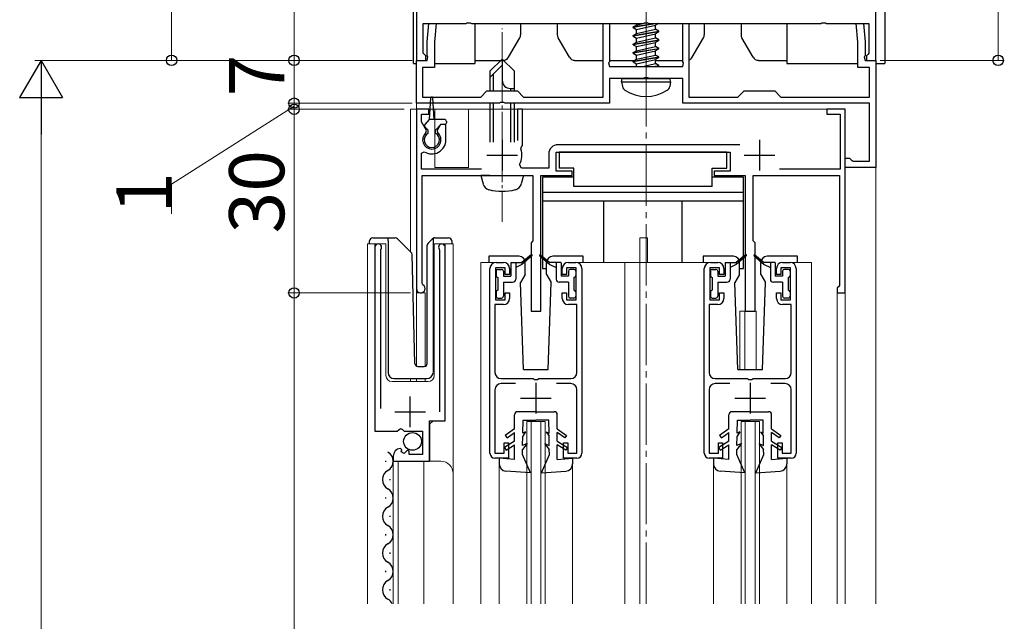
# Model space of a CAD drawing. Extents: x 0 to 1980, y 0 to 3205.
# Drawn here: x 280 to 440, y 2278 to 2376 of the extents above; entities that cross this region are included whole.
import ezdxf

# ---------------------------------------------------------------- set-up
doc = ezdxf.new("R2010")
doc.units = 0
doc.linetypes.add('YCENTER_1', pattern=[13, 10, -1, 1, -1])
doc.linetypes.add('YHIDDEN_1', pattern=[4, 3, -1])
for name, color, linetype, lineweight in [('YKK_11', 7, 'CONTINUOUS', 30), ('YKK_12', 2, 'CONTINUOUS', 13), ('YKK_13', 4, 'CONTINUOUS', 30), ('YKK_D', 6, 'CONTINUOUS', 13)]:
    doc.layers.add(name, color=color, linetype=linetype, lineweight=lineweight)
doc.styles.get("Standard").update_dxf_attribs({"font": 'txt', "bigfont": 'BIGFONT'})

msp = doc.modelspace()

# ---------------------------------------------------------------- linework, layer by layer
at = {"layer": 'YKK_11', "linetype": 'ByBlock', "lineweight": -2, "ltscale": 0.5}
for p, q in [((419.37, 2369.64), (419.37, 2399.19)), ((344.37, 2396.65), (344.37, 2369.64)), ((345.47, 2370.83), (345.47, 2375.65)), ((345.47, 2375.65), (352.41, 2375.65)), ((346.12, 2372.65), (346.38, 2375.65)), ((346.38, 2375.65), (347.59, 2375.65)), ((347.59, 2375.65), (347.32, 2372.59)), ((352.41, 2375.65), (352.59, 2375.77)), ((352.59, 2375.77), (353.14, 2375.77)), ((353.14, 2375.77), (353.33, 2375.65)), ((353.33, 2375.65), (381.41, 2375.65)), ((374.87, 2363.65), (374.87, 2375.65)), ((374.87, 2375.65), (375.87, 2375.65)), ((375.87, 2375.65), (375.87, 2369.4)), ((381.41, 2375.65), (381.59, 2375.77)), ((381.59, 2375.77), (382.14, 2375.77)), ((382.14, 2375.77), (382.33, 2375.65)), ((382.33, 2375.65), (410.41, 2375.65)), ((387.87, 2369.4), (387.87, 2375.65)), ((387.87, 2375.65), (388.87, 2375.65)), ((388.87, 2375.65), (388.87, 2363.65)), ((410.41, 2375.65), (410.59, 2375.77)), ((410.59, 2375.77), (411.14, 2375.77)), ((411.14, 2375.77), (411.33, 2375.65)), ((411.33, 2375.65), (418.27, 2375.65)), ((416.42, 2372.59), (416.15, 2375.65)), ((416.15, 2375.65), (417.36, 2375.65)), ((417.36, 2375.65), (417.62, 2372.65)), ((418.27, 2375.65), (418.27, 2370.83)), ((346.12, 2370.4), (346.12, 2372.65)), ((347.32, 2372.59), (347.32, 2368.45)), ((416.42, 2368.45), (416.42, 2372.59)), ((417.62, 2372.65), (417.62, 2370.4)), ((345.63, 2370.64), (345.47, 2370.83)), ((345.87, 2370.35), (345.63, 2370.64)), ((345.87, 2369.64), (345.87, 2370.35)), ((346.24, 2370.22), (346.12, 2370.4)), ((417.62, 2370.4), (417.5, 2370.22)), ((418.11, 2370.64), (417.87, 2370.35)), ((417.87, 2370.35), (417.87, 2369.64)), ((418.27, 2370.83), (418.11, 2370.64)), ((344.37, 2362.65), (344.37, 2369.64)), ((344.37, 2369.64), (346.12, 2369.64)), ((344.37, 2369.64), (345.87, 2369.64)), ((346.12, 2369.64), (346.24, 2370.22)), ((375.87, 2369.4), (375.75, 2369.22)), ((375.75, 2369.22), (375.87, 2368.65)), ((387.99, 2369.22), (387.87, 2369.4)), ((387.87, 2368.65), (387.99, 2369.22)), ((417.5, 2370.22), (417.62, 2369.64)), ((417.62, 2369.64), (419.37, 2369.64)), ((417.87, 2369.64), (419.37, 2369.64)), ((419.37, 2369.64), (419.37, 2352.15)), ((347.32, 2368.45), (345.37, 2368.45)), ((345.37, 2368.45), (345.37, 2363.65)), ((375.87, 2368.65), (387.87, 2368.65)), ((418.37, 2368.45), (416.42, 2368.45)), ((418.37, 2363.65), (418.37, 2368.45)), ((381.41, 2366.65), (375.87, 2366.65)), ((375.87, 2366.65), (375.87, 2362.65)), ((381.59, 2366.77), (381.41, 2366.65)), ((382.14, 2366.77), (381.59, 2366.77)), ((382.33, 2366.65), (382.14, 2366.77)), ((387.87, 2366.65), (382.33, 2366.65)), ((387.87, 2362.65), (387.87, 2366.65)), ((354.87, 2363.65), (355.87, 2364.65)), ((355.87, 2364.65), (360.87, 2364.65)), ((360.87, 2364.65), (361.87, 2363.65)), ((396.87, 2363.65), (397.87, 2364.65)), ((397.87, 2364.65), (402.87, 2364.65)), ((402.87, 2364.65), (403.87, 2363.65)), ((357.91, 2362.65), (344.37, 2362.65)), ((345.37, 2363.65), (354.87, 2363.65)), ((358.09, 2362.77), (357.91, 2362.65)), ((358.64, 2362.77), (358.09, 2362.77)), ((358.83, 2362.65), (358.64, 2362.77)), ((375.87, 2362.65), (358.83, 2362.65)), ((361.87, 2363.65), (374.87, 2363.65)), ((418.37, 2362.65), (387.87, 2362.65)), ((388.87, 2363.65), (396.87, 2363.65)), ((403.87, 2363.65), (418.37, 2363.65)), ((418.37, 2353.15), (418.37, 2362.65)), ((346.37, 2361.64), (344.37, 2361.64)), ((344.37, 2361.64), (344.37, 2332.35)), ((345.17, 2359.59), (345.17, 2360.85)), ((345.17, 2360.85), (346.37, 2360.85)), ((346.37, 2360.85), (346.37, 2361.64)), ((361.67, 2361.64), (360.87, 2361.64)), ((360.87, 2361.64), (360.87, 2356.55)), ((361.67, 2355.75), (361.67, 2361.64)), ((414.37, 2361.64), (411.37, 2361.64)), ((411.37, 2361.64), (411.37, 2360.85)), ((411.37, 2360.85), (413.57, 2360.85)), ((413.57, 2360.85), (413.57, 2351.85)), ((414.37, 2331.64), (414.37, 2361.64)), ((345.98, 2358.18), (345.17, 2359.59)), ((348.31, 2359.15), (347.76, 2358.18)), ((349.17, 2359.15), (348.31, 2359.15)), ((349.17, 2356.65), (349.17, 2359.15)), ((345.91, 2357.8), (345.98, 2358.18)), ((347.76, 2358.18), (347.82, 2357.8)), ((397.2, 2355.85), (367.47, 2355.85)), ((345.17, 2354.45), (345.63, 2354.71)), ((345.17, 2351.85), (345.17, 2354.45)), ((361.41, 2355.15), (361.53, 2355.49)), ((361.53, 2355.49), (361.67, 2355.75)), ((365.97, 2354.35), (365.97, 2352.04)), ((367.17, 2351.55), (367.17, 2354.64)), ((367.17, 2354.64), (395.57, 2354.64)), ((395.57, 2354.64), (395.57, 2351.55)), ((361.54, 2352.04), (361.19, 2352.63)), ((414.37, 2352.15), (414.37, 2353.65)), ((414.37, 2353.65), (415.07, 2353.65)), ((415.07, 2353.65), (415.36, 2353.4)), ((415.36, 2353.4), (415.66, 2353.15)), ((415.66, 2353.15), (418.37, 2353.15)), ((354.97, 2351.85), (345.17, 2351.85)), ((365.97, 2352.04), (361.54, 2352.04)), ((369.77, 2351.55), (367.17, 2351.55)), ((369.77, 2350.85), (369.77, 2351.55)), ((395.57, 2351.55), (392.97, 2351.55)), ((392.97, 2351.55), (392.97, 2350.85)), ((413.57, 2351.85), (403.66, 2351.85)), ((419.37, 2352.15), (414.37, 2352.15)), ((345.27, 2333.21), (345.27, 2350.85)), ((345.27, 2350.85), (363.37, 2350.85)), ((363.37, 2350.85), (363.37, 2340.15)), ((364.67, 2328.65), (364.67, 2350.85)), ((364.67, 2350.85), (369.77, 2350.85)), ((392.97, 2350.85), (398.07, 2350.85)), ((398.07, 2350.85), (398.07, 2328.65)), ((399.37, 2340.15), (399.37, 2350.85)), ((399.37, 2350.85), (413.47, 2350.85)), ((413.47, 2350.85), (413.47, 2332.85)), ((363.37, 2340.15), (363.07, 2339.85)), ((363.07, 2339.85), (363.07, 2328.65)), ((399.67, 2339.85), (399.37, 2340.15)), ((399.67, 2328.65), (399.67, 2339.85)), ((337.57, 2339.09), (337.57, 2309.04)), ((338.52, 2338.61), (338.57, 2338.78)), ((338.52, 2312.74), (338.52, 2338.61)), ((348.07, 2338.78), (348.12, 2338.61)), ((348.12, 2338.61), (348.12, 2312.24)), ((349.07, 2310.75), (349.07, 2339.09)), ((357.37, 2336.64), (358.57, 2336.64)), ((369.17, 2336.64), (370.37, 2336.64)), ((392.37, 2336.64), (393.57, 2336.64)), ((404.17, 2336.64), (405.37, 2336.64)), ((356.37, 2305.44), (356.37, 2335.64)), ((358.87, 2335.74), (357.27, 2335.74)), ((357.27, 2335.74), (357.27, 2330.54)), ((358.87, 2334.64), (358.87, 2335.74)), ((359.57, 2335.64), (359.57, 2334.64)), ((368.17, 2334.64), (368.17, 2335.64)), ((370.47, 2335.74), (368.87, 2335.74)), ((368.87, 2335.74), (368.87, 2334.64)), ((370.47, 2330.54), (370.47, 2335.74)), ((371.37, 2335.64), (371.37, 2305.44)), ((391.37, 2305.44), (391.37, 2335.64)), ((393.87, 2335.74), (392.27, 2335.74)), ((392.27, 2335.74), (392.27, 2330.54)), ((393.87, 2334.64), (393.87, 2335.74)), ((394.57, 2335.64), (394.57, 2334.64)), ((403.17, 2334.64), (403.17, 2335.64)), ((405.47, 2335.74), (403.87, 2335.74)), ((403.87, 2335.74), (403.87, 2334.64)), ((405.47, 2330.54), (405.47, 2335.74)), ((406.37, 2335.64), (406.37, 2305.44)), ((359.57, 2334.64), (358.87, 2334.64)), ((368.87, 2334.64), (368.17, 2334.64)), ((394.57, 2334.64), (393.87, 2334.64)), ((403.87, 2334.64), (403.17, 2334.64)), ((345.42, 2332.95), (345.27, 2333.21)), ((413.27, 2332.65), (413.07, 2332.45)), ((413.07, 2332.45), (413.07, 2331.64)), ((413.47, 2332.85), (413.27, 2332.65)), ((357.27, 2330.54), (358.87, 2330.54)), ((358.87, 2330.54), (358.87, 2331.64)), ((358.87, 2331.64), (359.57, 2331.64)), ((359.57, 2331.64), (359.57, 2330.74)), ((368.17, 2330.74), (368.17, 2331.64)), ((368.17, 2331.64), (368.87, 2331.64)), ((368.87, 2331.64), (368.87, 2330.54)), ((368.87, 2330.54), (370.47, 2330.54)), ((392.27, 2330.54), (393.87, 2330.54)), ((393.87, 2330.54), (393.87, 2331.64)), ((393.87, 2331.64), (394.57, 2331.64)), ((394.57, 2331.64), (394.57, 2330.74)), ((403.17, 2330.74), (403.17, 2331.64)), ((403.17, 2331.64), (403.87, 2331.64)), ((403.87, 2331.64), (403.87, 2330.54)), ((403.87, 2330.54), (405.47, 2330.54)), ((413.07, 2331.64), (414.37, 2331.64)), ((358.57, 2329.74), (357.17, 2329.74)), ((357.17, 2329.74), (357.17, 2318.64)), ((363.07, 2328.65), (364.67, 2328.65)), ((370.57, 2329.74), (369.17, 2329.74)), ((370.57, 2318.64), (370.57, 2329.74)), ((393.57, 2329.74), (392.17, 2329.74)), ((392.17, 2329.74), (392.17, 2318.64)), ((398.07, 2328.65), (399.67, 2328.65)), ((405.57, 2329.74), (404.17, 2329.74)), ((405.57, 2318.64), (405.57, 2329.74)), ((358.17, 2317.64), (363.41, 2317.64)), ((363.41, 2317.64), (363.59, 2317.52)), ((363.59, 2317.52), (364.14, 2317.52)), ((364.14, 2317.52), (364.33, 2317.64)), ((364.33, 2317.64), (369.57, 2317.64)), ((393.17, 2317.64), (398.41, 2317.64)), ((398.41, 2317.64), (398.59, 2317.52)), ((398.59, 2317.52), (399.14, 2317.52)), ((399.14, 2317.52), (399.33, 2317.64)), ((399.33, 2317.64), (404.57, 2317.64)), ((357.17, 2315.84), (357.17, 2305.44)), ((360.52, 2316.84), (358.17, 2316.84)), ((369.57, 2316.84), (367.22, 2316.84)), ((370.57, 2305.44), (370.57, 2315.84)), ((392.17, 2315.84), (392.17, 2305.44)), ((395.52, 2316.84), (393.17, 2316.84)), ((404.57, 2316.84), (402.22, 2316.84)), ((405.57, 2305.44), (405.57, 2315.84)), ((341.2, 2309.04), (341.74, 2309.5)), ((341.74, 2309.5), (342.07, 2309.34)), ((342.07, 2309.34), (342.37, 2309.04)), ((346.47, 2304.14), (346.47, 2310.75)), ((346.47, 2310.75), (349.07, 2310.75)), ((337.57, 2309.04), (341.2, 2309.04)), ((342.37, 2309.04), (345.37, 2309.04)), ((345.37, 2309.04), (345.37, 2305.24)), ((341.96, 2305.99), (341.75, 2306.24)), ((341.88, 2305.67), (341.96, 2305.99)), ((342.88, 2305.94), (342.35, 2305.4)), ((343.17, 2305.81), (342.88, 2305.94)), ((358.67, 2305.44), (358.67, 2307.14)), ((358.67, 2307.14), (359.37, 2307.14)), ((359.37, 2307.14), (359.37, 2304.64)), ((368.37, 2304.64), (368.37, 2307.14)), ((368.37, 2307.14), (369.07, 2307.14)), ((369.07, 2307.14), (369.07, 2305.44)), ((393.67, 2305.44), (393.67, 2307.14)), ((393.67, 2307.14), (394.37, 2307.14)), ((394.37, 2307.14), (394.37, 2304.64)), ((403.37, 2304.64), (403.37, 2307.14)), ((403.37, 2307.14), (404.07, 2307.14)), ((404.07, 2307.14), (404.07, 2305.44)), ((340.57, 2304.95), (340.57, 2304.14)), ((342.35, 2305.4), (341.88, 2305.67)), ((343.17, 2305.24), (343.17, 2305.81)), ((345.37, 2305.24), (343.17, 2305.24)), ((357.17, 2305.44), (358.67, 2305.44)), ((359.37, 2304.64), (357.17, 2304.64)), ((370.57, 2304.64), (368.37, 2304.64)), ((369.07, 2305.44), (370.57, 2305.44)), ((392.17, 2305.44), (393.67, 2305.44)), ((394.37, 2304.64), (392.17, 2304.64)), ((405.57, 2304.64), (403.37, 2304.64)), ((404.07, 2305.44), (405.57, 2305.44)), ((340.57, 2304.14), (346.47, 2304.14))]:
    msp.add_line(p, q, dxfattribs=at)
at = {"layer": 'YKK_11', "ltscale": 0.5}
for p, q in [((358.37, 2356.65), (358.37, 2351.65)), ((400.37, 2356.65), (400.37, 2351.65)), ((355.87, 2354.15), (360.87, 2354.15)), ((397.87, 2354.15), (402.87, 2354.15)), ((363.87, 2316.94), (363.87, 2311.94)), ((398.87, 2316.94), (398.87, 2311.94)), ((343.32, 2309.74), (343.32, 2314.74)), ((361.37, 2314.44), (366.37, 2314.44)), ((396.37, 2314.44), (401.37, 2314.44)), ((340.82, 2312.24), (345.82, 2312.24))]:
    msp.add_line(p, q, dxfattribs=at)
at = {"layer": 'YKK_11', "linetype": 'ByBlock', "lineweight": -2, "ltscale": 0.5}
for centre, radius, start, end in [((346.87, 2356.65), 1.5, 129.594, 50.4059), ((346.87, 2356.65), 2.3, 237.421, 0), ((367.47, 2354.35), 1.5, 90, 180), ((358.37, 2354.15), 3.2, 331.8214, 18.2343), ((338.12, 2339.09), 0.55, 325.4396, 180.0001), ((348.52, 2339.09), 0.55, 0, 214.5607), ((357.37, 2335.64), 1, 90, 180), ((358.57, 2335.64), 1, 0, 90), ((369.17, 2335.64), 1, 90, 180), ((370.37, 2335.64), 1, 0, 90), ((392.37, 2335.64), 1, 90, 180), ((393.57, 2335.64), 1, 0, 90), ((404.17, 2335.64), 1, 90, 180), ((405.37, 2335.64), 1, 0, 90), ((345.07, 2332.35), 0.7, 180.0001, 60), ((358.57, 2330.74), 1, 270, 360), ((369.17, 2330.74), 1, 180, 270), ((393.57, 2330.74), 1, 270, 360), ((404.17, 2330.74), 1, 180, 270), ((358.17, 2318.64), 1, 180, 270), ((369.57, 2318.64), 1, 270, 360), ((393.17, 2318.64), 1, 180, 270), ((404.57, 2318.64), 1, 270, 360), ((358.17, 2315.84), 1, 90, 180), ((369.57, 2315.84), 1, 0, 90), ((393.17, 2315.84), 1, 90, 180), ((404.57, 2315.84), 1, 0, 90), ((341.87, 2304.95), 1.3, 95.2159, 180), ((357.17, 2305.44), 0.8, 180, 270), ((370.57, 2305.44), 0.8, 270, 360), ((392.17, 2305.44), 0.8, 180, 270), ((405.57, 2305.44), 0.8, 270, 360)]:
    msp.add_arc(centre, radius, start, end, dxfattribs=at)
at = {"layer": 'YKK_12', "linetype": 'YCENTER_1'}
for p, q in [((381.87, 2280.85), (381.87, 2466.43)), ((381.87, 2362.75), (381.87, 2397.65))]:
    msp.add_line(p, q, dxfattribs=at)
at = {"layer": 'YKK_12', "linetype": 'YCENTER_1', "ltscale": 0.5}
msp.add_line((358.37, 2343.25), (358.37, 2374.85), dxfattribs=at)
at = {"layer": 'YKK_12'}
msp.add_line((344.37, 2369.15), (344.37, 2361.64), dxfattribs=at)
at = {"layer": 'YKK_12', "ltscale": 0.5}
for p, q in [((419.37, 2369.15), (419.37, 2280.85)), ((343.37, 2361.64), (343.37, 2338.4)), ((347.37, 2361.64), (343.37, 2361.64)), ((414.37, 2361.64), (344.37, 2361.64)), ((344.37, 2361.64), (344.37, 2319.71)), ((344.37, 2361.64), (344.37, 2319.65)), ((347.37, 2361.64), (347.37, 2352.15)), ((414.37, 2361.64), (352.87, 2361.64)), ((352.87, 2361.64), (352.87, 2352.15)), ((414.37, 2280.85), (414.37, 2361.64)), ((414.37, 2361.64), (414.37, 2280.85)), ((347.37, 2352.15), (352.87, 2352.15)), ((380.87, 2340.65), (382.07, 2340.65)), ((380.87, 2336.64), (380.87, 2340.65)), ((382.07, 2336.64), (382.07, 2340.65)), ((336.37, 2339.65), (339.37, 2339.65)), ((336.37, 2280.85), (336.37, 2339.65)), ((337.57, 2339.65), (337.57, 2310.04)), ((339.37, 2339.65), (339.37, 2318.15)), ((347.27, 2339.65), (350.37, 2339.65)), ((347.27, 2318.15), (347.27, 2339.65)), ((349.07, 2339.65), (349.07, 2311.25)), ((350.37, 2339.65), (350.37, 2280.85)), ((356.87, 2336.64), (354.87, 2336.64)), ((354.87, 2336.64), (354.87, 2280.85)), ((391.87, 2336.64), (370.87, 2336.64)), ((378.37, 2336.64), (378.37, 2280.85)), ((380.87, 2336.64), (380.87, 2280.85)), ((405.87, 2336.64), (408.87, 2336.64)), ((408.87, 2336.64), (408.87, 2280.85)), ((345.77, 2331.64), (344.37, 2331.64)), ((345.77, 2331.64), (345.77, 2319.65)), ((414.37, 2331.64), (413.07, 2331.64)), ((413.07, 2331.64), (413.07, 2280.85)), ((397.17, 2328.65), (397.17, 2319.14)), ((397.17, 2328.65), (399.87, 2328.65)), ((397.97, 2328.65), (397.97, 2319.14)), ((399.87, 2328.65), (399.87, 2319.14)), ((343.37, 2317.65), (343.37, 2317.15)), ((344.37, 2317.65), (344.37, 2317.15)), ((345.77, 2317.65), (345.77, 2317.15)), ((340.37, 2317.15), (346.27, 2317.15)), ((347.07, 2310.74), (346.57, 2310.24)), ((346.57, 2310.24), (346.57, 2304.14)), ((362.37, 2310.64), (365.37, 2310.64)), ((362.37, 2280.85), (362.37, 2310.64)), ((363.07, 2280.85), (363.07, 2310.64)), ((364.67, 2280.85), (364.67, 2310.64)), ((365.37, 2280.85), (365.37, 2310.64)), ((397.37, 2310.64), (400.37, 2310.64)), ((397.37, 2280.85), (397.37, 2310.64)), ((398.07, 2280.85), (398.07, 2310.64)), ((399.67, 2280.85), (399.67, 2310.64)), ((400.37, 2280.85), (400.37, 2310.64)), ((340.57, 2304.14), (348.37, 2304.14)), ((340.57, 2304.14), (340.57, 2280.85)), ((341.37, 2304.14), (341.37, 2280.85)), ((345.57, 2304.14), (345.57, 2280.85)), ((357.87, 2303.74), (357.87, 2280.85)), ((369.87, 2303.74), (369.87, 2280.85)), ((392.87, 2303.74), (392.87, 2280.85)), ((404.87, 2303.74), (404.87, 2280.85))]:
    msp.add_line(p, q, dxfattribs=at)
for centre, radius, start, end in [((340.37, 2318.15), 1, 180, 270), ((346.27, 2318.15), 1, 270, 0), ((348.37, 2302.14), 2, 0, 90)]:
    msp.add_arc(centre, radius, start, end, dxfattribs=at)
at = {"layer": 'YKK_13'}
for p, q in [((420.87, 2425.15), (420.87, 2369.15)), ((343.87, 2369.15), (343.87, 2398.14)), ((353.87, 2375.65), (353.87, 2369.15)), ((361.37, 2375.65), (361.37, 2373.81)), ((367.37, 2375.65), (367.37, 2373.81)), ((379.77, 2375.1), (383.07, 2375.65)), ((383.67, 2375.65), (379.77, 2375)), ((379.77, 2375.1), (380.32, 2375.41)), ((379.77, 2375), (379.77, 2375.1)), ((380.32, 2375.41), (381.35, 2375.65)), ((380.32, 2375.41), (380.32, 2375.65)), ((380.32, 2374.68), (383.42, 2375.38)), ((381.53, 2375.69), (382.11, 2375.82)), ((383.88, 2375.65), (383.42, 2375.38)), ((383.42, 2374.71), (383.42, 2375.38)), ((391.37, 2375.65), (391.37, 2373.81)), ((397.37, 2375.65), (397.37, 2373.81)), ((404.87, 2375.65), (404.87, 2369.15)), ((379.77, 2375), (380.32, 2374.68)), ((379.77, 2373.7), (383.97, 2374.4)), ((383.97, 2374.3), (379.77, 2373.6)), ((379.77, 2373.7), (380.32, 2374.01)), ((379.77, 2373.6), (379.77, 2373.7)), ((379.77, 2373.6), (380.32, 2373.28)), ((380.32, 2374.01), (383.42, 2374.71)), ((380.32, 2374.01), (380.32, 2374.68)), ((380.32, 2373.28), (383.42, 2373.98)), ((383.97, 2374.4), (383.42, 2374.71)), ((383.97, 2374.3), (383.42, 2373.98)), ((383.42, 2373.31), (383.42, 2373.98)), ((383.97, 2374.3), (383.97, 2374.4)), ((359.41, 2370.15), (361.23, 2373.31)), ((369.33, 2370.15), (367.5, 2373.31)), ((379.77, 2372.3), (383.97, 2373)), ((383.97, 2372.9), (379.77, 2372.2)), ((379.77, 2372.3), (380.32, 2372.61)), ((379.77, 2372.2), (379.77, 2372.3)), ((379.77, 2372.2), (380.32, 2371.88)), ((380.32, 2372.61), (383.42, 2373.31)), ((380.32, 2372.61), (380.32, 2373.28)), ((380.32, 2371.88), (383.42, 2372.58)), ((380.32, 2371.21), (383.42, 2371.91)), ((380.32, 2371.21), (380.32, 2371.88)), ((383.97, 2373), (383.42, 2373.31)), ((383.97, 2372.9), (383.42, 2372.58)), ((383.42, 2371.91), (383.42, 2372.58)), ((383.97, 2371.6), (383.42, 2371.91)), ((383.97, 2372.9), (383.97, 2373)), ((389.41, 2370.15), (391.23, 2373.31)), ((399.33, 2370.15), (397.5, 2373.31)), ((379.77, 2370.9), (383.97, 2371.6)), ((383.97, 2371.5), (379.77, 2370.8)), ((379.77, 2370.9), (380.32, 2371.21)), ((379.77, 2370.8), (379.77, 2370.9)), ((379.77, 2370.8), (380.32, 2370.48)), ((380.32, 2370.48), (383.42, 2371.18)), ((380.32, 2369.81), (383.42, 2370.51)), ((380.32, 2369.81), (380.32, 2370.48)), ((383.97, 2371.5), (383.42, 2371.18)), ((383.42, 2370.51), (383.42, 2371.18)), ((383.97, 2370.2), (383.42, 2370.51)), ((383.97, 2371.5), (383.97, 2371.6)), ((343.87, 2369.15), (344.37, 2369.15)), ((347.32, 2369.15), (353.87, 2369.15)), ((353.87, 2369.64), (358.54, 2369.64)), ((370.2, 2369.64), (374.87, 2369.64)), ((375.87, 2369.64), (380.03, 2369.64)), ((379.77, 2369.5), (383.97, 2370.2)), ((383.97, 2370.1), (379.77, 2369.4)), ((379.77, 2369.5), (380.32, 2369.81)), ((379.77, 2369.4), (379.77, 2369.5)), ((379.77, 2369.4), (380.32, 2369.08)), ((380.32, 2369.08), (383.42, 2369.78)), ((380.32, 2368.65), (380.32, 2369.08)), ((381.35, 2368.65), (383.42, 2369.11)), ((381.87, 2369.64), (381.87, 2369.64)), ((383.07, 2368.65), (383.97, 2368.8)), ((383.97, 2370.1), (383.42, 2369.78)), ((383.42, 2369.11), (383.42, 2369.78)), ((383.42, 2369.64), (387.87, 2369.64)), ((383.97, 2368.8), (383.42, 2369.11)), ((383.97, 2368.7), (383.67, 2368.65)), ((383.97, 2368.7), (383.88, 2368.65)), ((383.97, 2370.1), (383.97, 2370.2)), ((383.97, 2368.7), (383.97, 2368.8)), ((400.2, 2369.64), (404.87, 2369.64)), ((404.87, 2369.15), (416.42, 2369.15)), ((419.37, 2369.15), (420.87, 2369.15)), ((381.87, 2368.45), (381.87, 2368.45)), ((381.87, 2368.35), (381.87, 2368.35)), ((377.87, 2366.15), (377.96, 2366.65)), ((377.87, 2366.15), (378.01, 2365.34)), ((377.87, 2366.15), (385.87, 2366.15)), ((377.96, 2366.65), (385.78, 2366.65)), ((385.87, 2366.15), (385.73, 2365.34)), ((385.87, 2366.15), (385.78, 2366.65))]:
    msp.add_line(p, q, dxfattribs=at)
at = {"layer": 'YKK_13', "ltscale": 0.5}
for p, q in [((356.37, 2367.85), (358.37, 2369.85)), ((356.37, 2366.85), (358.37, 2368.85)), ((360.37, 2367.85), (358.37, 2369.85)), ((358.37, 2369.85), (358.37, 2366.38)), ((356.37, 2367.85), (356.37, 2364.65)), ((356.97, 2364.65), (356.97, 2367.45)), ((360.37, 2364.65), (360.37, 2367.85)), ((359.7, 2365.05), (360.37, 2365.05)), ((359.77, 2364.65), (359.77, 2365.05)), ((346.47, 2359.95), (346.72, 2363.51)), ((347.27, 2359.95), (347.02, 2363.51)), ((356.37, 2362.65), (356.37, 2356.25)), ((356.97, 2356.25), (356.97, 2362.65)), ((359.77, 2356.25), (359.77, 2362.65)), ((360.37, 2356.25), (360.37, 2362.65)), ((345.76, 2359.16), (346.47, 2359.95)), ((348.97, 2359.95), (346.47, 2359.95)), ((347.47, 2358.25), (348.37, 2359.15)), ((348.97, 2359.15), (348.37, 2359.15)), ((349.27, 2359.65), (349.27, 2359.45)), ((346.27, 2358.25), (345.77, 2358.74)), ((346.27, 2357.74), (346.27, 2358.25)), ((347.47, 2357.74), (347.47, 2358.25)), ((395.07, 2354.64), (367.67, 2354.64)), ((367.67, 2354.64), (367.67, 2352.04)), ((395.07, 2352.04), (395.07, 2354.64)), ((370.07, 2352.04), (367.67, 2352.04)), ((370.07, 2349.04), (370.07, 2352.04)), ((392.67, 2349.04), (392.67, 2352.04)), ((392.67, 2352.04), (395.07, 2352.04)), ((356.37, 2350.85), (354.87, 2350.85)), ((354.87, 2350.85), (355.25, 2349.44)), ((356.37, 2350.85), (360.37, 2350.85)), ((356.37, 2350.85), (360.37, 2350.85)), ((360.37, 2350.85), (361.87, 2350.85)), ((361.87, 2350.85), (361.49, 2349.44)), ((364.97, 2350.54), (364.97, 2335.64)), ((370.07, 2350.54), (364.97, 2350.54)), ((397.77, 2350.54), (392.67, 2350.54)), ((397.77, 2335.64), (397.77, 2350.54)), ((397.77, 2348.04), (364.97, 2348.04)), ((392.67, 2349.04), (370.07, 2349.04)), ((397.77, 2346.64), (364.97, 2346.64)), ((374.97, 2336.64), (374.97, 2346.64)), ((387.77, 2336.64), (387.77, 2346.64)), ((336.72, 2339.65), (336.72, 2340.15)), ((337.22, 2340.65), (339.72, 2340.65)), ((339.72, 2340.65), (340.91, 2340.65)), ((339.72, 2340.15), (339.72, 2340.65)), ((339.72, 2340.15), (339.72, 2318.65)), ((341.27, 2340.5), (343.49, 2338.27)), ((346.27, 2339.79), (346.97, 2340.5)), ((347.12, 2340.35), (347.12, 2340.6)), ((347.12, 2339.94), (347.12, 2340.35)), ((347.12, 2318.65), (347.12, 2339.94)), ((347.33, 2340.65), (349.62, 2340.65)), ((350.12, 2340.15), (350.12, 2339.65)), ((346.12, 2320.13), (346.12, 2339.44)), ((344.11, 2320.13), (343.64, 2337.93)), ((356.17, 2337.64), (356.17, 2336.64)), ((361.12, 2337.64), (356.17, 2337.64)), ((359.77, 2336.56), (359.77, 2334.42)), ((359.8, 2336.59), (361.57, 2336.59)), ((360.57, 2336.59), (360.57, 2333.89)), ((363.1, 2337.87), (361.57, 2336.59)), ((363.23, 2337.72), (361.57, 2336.29)), ((362.12, 2334.64), (362.12, 2336.64)), ((364.5, 2337.72), (366.17, 2336.29)), ((364.63, 2337.87), (366.17, 2336.59)), ((365.62, 2334.64), (365.62, 2336.64)), ((367.94, 2336.59), (366.17, 2336.59)), ((371.57, 2337.64), (366.62, 2337.64)), ((367.17, 2336.59), (367.17, 2333.89)), ((367.97, 2336.56), (367.97, 2334.42)), ((371.57, 2336.64), (371.57, 2337.64)), ((391.17, 2337.64), (391.17, 2336.64)), ((396.12, 2337.64), (391.17, 2337.64)), ((394.77, 2336.56), (394.77, 2334.42)), ((394.8, 2336.59), (396.57, 2336.59)), ((395.57, 2336.59), (395.57, 2333.89)), ((398.1, 2337.87), (396.57, 2336.59)), ((398.23, 2337.72), (396.57, 2336.29)), ((397.12, 2334.64), (397.12, 2336.64)), ((399.5, 2337.72), (401.17, 2336.29)), ((399.63, 2337.87), (401.17, 2336.59)), ((400.62, 2334.64), (400.62, 2336.64)), ((402.94, 2336.59), (401.17, 2336.59)), ((406.57, 2337.64), (401.62, 2337.64)), ((402.17, 2336.59), (402.17, 2333.89)), ((402.97, 2336.56), (402.97, 2334.42)), ((406.57, 2336.64), (406.57, 2337.64)), ((357.37, 2335.19), (357.37, 2334.49)), ((357.67, 2335.49), (358.27, 2335.49)), ((358.57, 2335.19), (358.57, 2334.39)), ((361.57, 2336.29), (360.57, 2335.79)), ((364.97, 2335.64), (365.62, 2335.64)), ((366.17, 2336.29), (367.17, 2335.79)), ((369.17, 2335.19), (369.17, 2334.39)), ((370.07, 2335.49), (369.47, 2335.49)), ((370.37, 2335.19), (370.37, 2334.49)), ((392.37, 2335.19), (392.37, 2334.49)), ((392.67, 2335.49), (393.27, 2335.49)), ((393.57, 2335.19), (393.57, 2334.39)), ((396.57, 2336.29), (395.57, 2335.79)), ((397.12, 2335.64), (397.77, 2335.64)), ((401.17, 2336.29), (402.17, 2335.79)), ((404.17, 2335.19), (404.17, 2334.39)), ((405.07, 2335.49), (404.47, 2335.49)), ((405.37, 2335.19), (405.37, 2334.49)), ((357.67, 2334.19), (357.67, 2332.1)), ((358.57, 2334.39), (359.74, 2334.39)), ((358.57, 2333.39), (360.07, 2333.39)), ((358.57, 2333.39), (358.57, 2331.1)), ((362.12, 2334.64), (361.37, 2333.35)), ((361.87, 2319.14), (361.37, 2333.35)), ((365.62, 2334.64), (366.37, 2333.35)), ((365.87, 2319.14), (366.37, 2333.35)), ((369.17, 2333.39), (367.67, 2333.39)), ((369.17, 2334.39), (368, 2334.39)), ((369.17, 2333.39), (369.17, 2331.1)), ((370.07, 2334.19), (370.07, 2332.1)), ((392.67, 2334.19), (392.67, 2332.1)), ((393.57, 2334.39), (394.74, 2334.39)), ((393.57, 2333.39), (395.07, 2333.39)), ((393.57, 2333.39), (393.57, 2331.1)), ((397.12, 2334.64), (396.37, 2333.35)), ((396.87, 2319.14), (396.37, 2333.35)), ((400.62, 2334.64), (401.37, 2333.35)), ((400.87, 2319.14), (401.37, 2333.35)), ((404.17, 2333.39), (402.67, 2333.39)), ((404.17, 2334.39), (403, 2334.39)), ((404.17, 2333.39), (404.17, 2331.1)), ((405.07, 2334.19), (405.07, 2332.1)), ((357.37, 2331.8), (357.37, 2331.1)), ((370.37, 2331.8), (370.37, 2331.1)), ((392.37, 2331.8), (392.37, 2331.1)), ((405.37, 2331.8), (405.37, 2331.1)), ((357.67, 2330.8), (358.27, 2330.8)), ((370.07, 2330.8), (369.47, 2330.8)), ((392.67, 2330.8), (393.27, 2330.8)), ((405.07, 2330.8), (404.47, 2330.8)), ((344.61, 2319.65), (345.64, 2319.65)), ((361.87, 2319.14), (365.87, 2319.14)), ((396.87, 2319.14), (400.87, 2319.14)), ((340.72, 2317.65), (346.08, 2317.65)), ((360.37, 2309.45), (360.37, 2311.74)), ((363.87, 2312.24), (360.87, 2312.24)), ((361.73, 2308.74), (361.77, 2310.84)), ((361.77, 2310.84), (363.87, 2310.84)), ((363.87, 2312.24), (366.87, 2312.24)), ((365.97, 2310.84), (363.87, 2310.84)), ((366.01, 2308.74), (365.97, 2310.84)), ((367.37, 2309.45), (367.37, 2311.74)), ((395.37, 2309.45), (395.37, 2311.74)), ((398.87, 2312.24), (395.87, 2312.24)), ((396.73, 2308.74), (396.77, 2310.84)), ((396.77, 2310.84), (398.87, 2310.84)), ((398.87, 2312.24), (401.87, 2312.24)), ((400.97, 2310.84), (398.87, 2310.84)), ((401.01, 2308.74), (400.97, 2310.84)), ((402.37, 2309.45), (402.37, 2311.74)), ((360.37, 2309.45), (358.87, 2308.35)), ((367.37, 2309.45), (368.87, 2308.35)), ((395.37, 2309.45), (393.87, 2308.35)), ((402.37, 2309.45), (403.87, 2308.35)), ((358.87, 2308.35), (359.16, 2307.95)), ((359.16, 2307.95), (360.37, 2308.83)), ((360.37, 2307.44), (360.37, 2308.83)), ((361.7, 2306.74), (361.72, 2308.24)), ((362.17, 2308.94), (361.72, 2308.24)), ((362.17, 2308.94), (361.73, 2308.74)), ((365.57, 2308.94), (366.02, 2308.24)), ((365.57, 2308.94), (366.01, 2308.74)), ((366.04, 2306.74), (366.02, 2308.24)), ((367.37, 2307.44), (367.37, 2308.83)), ((368.58, 2307.95), (367.37, 2308.83)), ((368.87, 2308.35), (368.58, 2307.95)), ((393.87, 2308.35), (394.16, 2307.95)), ((394.16, 2307.95), (395.37, 2308.83)), ((395.37, 2307.44), (395.37, 2308.83)), ((396.7, 2306.74), (396.72, 2308.24)), ((397.17, 2308.94), (396.72, 2308.24)), ((397.17, 2308.94), (396.73, 2308.74)), ((400.57, 2308.94), (401.02, 2308.24)), ((400.57, 2308.94), (401.01, 2308.74)), ((401.04, 2306.74), (401.02, 2308.24)), ((402.37, 2307.44), (402.37, 2308.83)), ((403.58, 2307.95), (402.37, 2308.83)), ((403.87, 2308.35), (403.58, 2307.95)), ((360.37, 2307.44), (358.72, 2306.37)), ((358.72, 2306.37), (358.99, 2305.94)), ((358.99, 2305.94), (360.37, 2306.84)), ((360.37, 2304.44), (360.37, 2306.84)), ((361.67, 2305.24), (361.68, 2306.04)), ((362.47, 2307.04), (361.68, 2306.04)), ((362.47, 2307.04), (361.7, 2306.74)), ((365.27, 2307.04), (366.05, 2306.04)), ((365.27, 2307.04), (366.04, 2306.74)), ((366.07, 2305.24), (366.05, 2306.04)), ((367.37, 2307.44), (369.02, 2306.37)), ((368.74, 2305.94), (367.37, 2306.84)), ((367.37, 2304.44), (367.37, 2306.84)), ((369.02, 2306.37), (368.74, 2305.94)), ((395.37, 2307.44), (393.72, 2306.37)), ((393.72, 2306.37), (393.99, 2305.94)), ((393.99, 2305.94), (395.37, 2306.84)), ((395.37, 2304.44), (395.37, 2306.84)), ((396.67, 2305.24), (396.68, 2306.04)), ((397.47, 2307.04), (396.68, 2306.04)), ((397.47, 2307.04), (396.7, 2306.74)), ((400.27, 2307.04), (401.05, 2306.04)), ((400.27, 2307.04), (401.04, 2306.74)), ((401.07, 2305.24), (401.05, 2306.04)), ((402.37, 2307.44), (404.02, 2306.37)), ((403.74, 2305.94), (402.37, 2306.84)), ((402.37, 2304.44), (402.37, 2306.84)), ((404.02, 2306.37), (403.74, 2305.94)), ((360.37, 2304.44), (357.87, 2304.64)), ((357.87, 2304.64), (357.87, 2303.74)), ((362.97, 2302.24), (361.67, 2305.24)), ((364.77, 2302.24), (366.07, 2305.24)), ((367.37, 2304.44), (369.87, 2304.64)), ((369.87, 2304.64), (369.87, 2303.74)), ((395.37, 2304.44), (392.87, 2304.64)), ((392.87, 2304.64), (392.87, 2303.74)), ((397.97, 2302.24), (396.67, 2305.24)), ((399.77, 2302.24), (401.07, 2305.24)), ((402.37, 2304.44), (404.87, 2304.64)), ((404.87, 2304.64), (404.87, 2303.74)), ((339.31, 2304.24), (339.31, 2304.04)), ((340.07, 2301.04), (340.07, 2301.24)), ((362.97, 2302.24), (358.98, 2302.55)), ((364.77, 2302.24), (368.76, 2302.55)), ((397.97, 2302.24), (393.98, 2302.55)), ((399.77, 2302.24), (403.76, 2302.55)), ((339.31, 2298.24), (339.31, 2298.04)), ((340.07, 2295.04), (340.07, 2295.24)), ((339.31, 2292.24), (339.31, 2292.04)), ((340.07, 2289.04), (340.07, 2289.24)), ((339.31, 2286.24), (339.31, 2286.04)), ((340.07, 2283.04), (340.07, 2283.24))]:
    msp.add_line(p, q, dxfattribs=at)
at = {"layer": 'YKK_13', "linetype": 'YHIDDEN_1'}
msp.add_line((381.87, 2367.09), (381.87, 2367.09), dxfattribs=at)
at = {"layer": 'YKK_13', "ltscale": 0.5}
msp.add_circle((343.72, 2307.39), 1.45, dxfattribs=at)
at = {"layer": 'YKK_13'}
for centre, radius, start, end in [((360.37, 2373.81), 1, 330, 0), ((368.37, 2373.81), 1, 180, 210), ((390.37, 2373.81), 1, 330, 0), ((398.37, 2373.81), 1, 180, 210), ((358.54, 2370.65), 1, 270, 330), ((370.2, 2370.65), 1, 210, 270), ((388.54, 2370.65), 1, 289.0938, 330), ((400.2, 2370.65), 1, 210, 270), ((378.9, 2365.5), 0.9, 190, 237.9441), ((381.87, 2370.25), 6.5, 237.9441, 302.0559), ((384.84, 2365.5), 0.9, 302.0559, 350)]:
    msp.add_arc(centre, radius, start, end, dxfattribs=at)
at = {"layer": 'YKK_13', "ltscale": 0.5}
for centre, radius, start, end in [((359.7, 2366.38), 1.33, 180, 270), ((346.87, 2363.49), 0.15, 4.022, 175.978), ((345.98, 2358.96), 0.3, 138.011, 225.0009), ((348.97, 2359.65), 0.3, 0, 90), ((348.97, 2359.45), 0.3, 270, 0), ((346.87, 2356.65), 1.25, 118.6862, 61.316), ((356.5, 2349.77), 1.3, 195, 255.9647), ((360.24, 2349.77), 1.3, 284.0353, 345), ((358.37, 2357.25), 9, 255.9647, 284.0353), ((337.22, 2340.15), 0.5, 90, 180), ((340.91, 2340.15), 0.5, 45, 90), ((346.62, 2339.44), 0.5, 135, 180), ((347.33, 2340.15), 0.5, 90, 114.4698), ((349.62, 2340.15), 0.5, 0, 90), ((343.14, 2337.92), 0.5, 1.5, 45), ((359.8, 2336.56), 0.03, 90, 180), ((361.12, 2336.64), 1, 0, 90), ((363.17, 2337.79), 0.1, 310.539, 129.7359), ((364.57, 2337.79), 0.1, 50.2641, 229.461), ((366.62, 2336.64), 1, 90, 180), ((367.94, 2336.56), 0.03, 0, 90), ((394.8, 2336.56), 0.03, 90, 180), ((396.12, 2336.64), 1, 0, 90), ((398.17, 2337.79), 0.1, 310.539, 129.7359), ((399.57, 2337.79), 0.1, 50.2641, 229.461), ((401.62, 2336.64), 1, 90, 180), ((402.94, 2336.56), 0.03, 0, 90), ((357.67, 2335.19), 0.3, 90, 180), ((358.27, 2335.19), 0.3, 0, 90), ((369.47, 2335.19), 0.3, 90, 180), ((370.07, 2335.19), 0.3, 0, 90), ((392.67, 2335.19), 0.3, 90, 180), ((393.27, 2335.19), 0.3, 0, 90), ((404.47, 2335.19), 0.3, 90, 180), ((405.07, 2335.19), 0.3, 0, 90), ((357.67, 2334.49), 0.3, 180, 270), ((359.74, 2334.42), 0.03, 270, 0), ((360.07, 2333.89), 0.5, 270, 0), ((367.67, 2333.89), 0.5, 180, 270), ((368, 2334.42), 0.03, 180, 270), ((370.07, 2334.49), 0.3, 270, 0), ((392.67, 2334.49), 0.3, 180, 270), ((394.74, 2334.42), 0.03, 270, 0), ((395.07, 2333.89), 0.5, 270, 0), ((402.67, 2333.89), 0.5, 180, 270), ((403, 2334.42), 0.03, 180, 270), ((405.07, 2334.49), 0.3, 270, 0), ((357.67, 2331.8), 0.3, 90, 180), ((370.07, 2331.8), 0.3, 0, 90), ((392.67, 2331.8), 0.3, 90, 180), ((405.07, 2331.8), 0.3, 0, 90), ((357.67, 2331.1), 0.3, 180, 270), ((358.27, 2331.1), 0.3, 270, 0), ((369.47, 2331.1), 0.3, 180, 270), ((370.07, 2331.1), 0.3, 270, 0), ((392.67, 2331.1), 0.3, 180, 270), ((393.27, 2331.1), 0.3, 270, 0), ((404.47, 2331.1), 0.3, 180, 270), ((405.07, 2331.1), 0.3, 270, 0), ((344.61, 2320.15), 0.5, 181.5, 270), ((345.62, 2320.13), 0.5, 272, 0), ((340.72, 2318.65), 1, 180, 270), ((346.08, 2318.65), 1, 270, 358), ((360.87, 2311.74), 0.5, 90, 180), ((366.87, 2311.74), 0.5, 0, 90), ((395.87, 2311.74), 0.5, 90, 180), ((401.87, 2311.74), 0.5, 0, 90), ((338.85, 2304.14), 1.72, 299.1994, 60.8006), ((359.07, 2303.74), 1.2, 180, 265.6519), ((368.67, 2303.74), 1.2, 274.3481, 0), ((394.07, 2303.74), 1.2, 180, 265.6519), ((403.67, 2303.74), 1.2, 274.3481, 0), ((340.53, 2301.14), 1.72, 119.1906, 240.8094), ((338.85, 2298.14), 1.72, 299.1994, 60.8006), ((340.53, 2295.14), 1.72, 119.1906, 240.8094), ((338.85, 2292.14), 1.72, 299.1994, 60.8006), ((340.53, 2289.14), 1.72, 119.1906, 240.8094), ((338.85, 2286.14), 1.72, 299.1994, 60.8006), ((340.53, 2283.14), 1.72, 119.1906, 240.8094), ((338.85, 2280.14), 1.72, 24.2294, 60.8006)]:
    msp.add_arc(centre, radius, start, end, dxfattribs=at)
msp.add_open_spline([(346.97, 2340.5), (346.98, 2340.51), (346.99, 2340.52), (347.01, 2340.53), (347.02, 2340.54), (347.04, 2340.56), (347.06, 2340.57), (347.08, 2340.58), (347.1, 2340.59), (347.11, 2340.6), (347.12, 2340.6)], degree=3, dxfattribs=at)
at = {"layer": 'YKK_D'}
for p, q in [((439.37, 2369.64), (439.37, 2424.64)), ((304.37, 2369.64), (304.37, 2416.65)), ((324.37, 2369.64), (324.37, 2396.65)), ((343.67, 2369.64), (282.06, 2369.64)), ((343.67, 2369.64), (303.37, 2369.64)), ((343.67, 2369.64), (323.37, 2369.64)), ((343.67, 2369.64), (323.37, 2369.64)), ((324.37, 2362.65), (324.37, 2369.64)), ((420.07, 2369.64), (440.37, 2369.64)), ((283.06, 1943.64), (283.06, 2362.65)), ((343.67, 2362.65), (323.37, 2362.65)), ((343.67, 2362.65), (323.37, 2362.65)), ((324.37, 2361.64), (324.37, 2362.65)), ((324.37, 2362.15), (304.37, 2349.39)), ((342.37, 2361.64), (323.37, 2361.64)), ((342.37, 2361.64), (323.37, 2361.64)), ((324.37, 2331.64), (324.37, 2361.64)), ((304.37, 2349.39), (304.37, 2344.59)), ((343.37, 2331.64), (323.37, 2331.64)), ((343.37, 2331.64), (323.37, 2331.64)), ((324.37, 1969.64), (324.37, 2331.64))]:
    msp.add_line(p, q, dxfattribs=at)
at = {"layer": 'YKK_D', "lineweight": -2}
for p, q in [((283.06, 2369.64), (279.56, 2363.58)), ((283.06, 2369.64), (286.56, 2363.58)), ((283.06, 2369.64), (283.06, 2357.52)), ((279.56, 2363.58), (286.56, 2363.58))]:
    msp.add_line(p, q, dxfattribs=at)
at = {"layer": 'YKK_D', "linetype": 'ByBlock', "lineweight": -2}
for centre in [(304.37, 2369.64), (324.37, 2369.64), (324.37, 2369.64), (439.37, 2369.64), (324.37, 2362.65), (324.37, 2362.65), (324.37, 2361.64), (324.37, 2361.64), (324.37, 2331.64), (324.37, 2331.64)]:
    msp.add_circle(centre, 0.85, dxfattribs=at)

# ---------------------------------------------------------------- texts
at = {"layer": 'YKK_D'}
for s, p in [('7', (322.77, 2363.75)), ('30', (322.77, 2341.36)), ('1', (304.37, 2344.59))]:
    msp.add_text(s, height=9, rotation=90, dxfattribs=at).set_placement(p)

doc.saveas('drawing.dxf')
